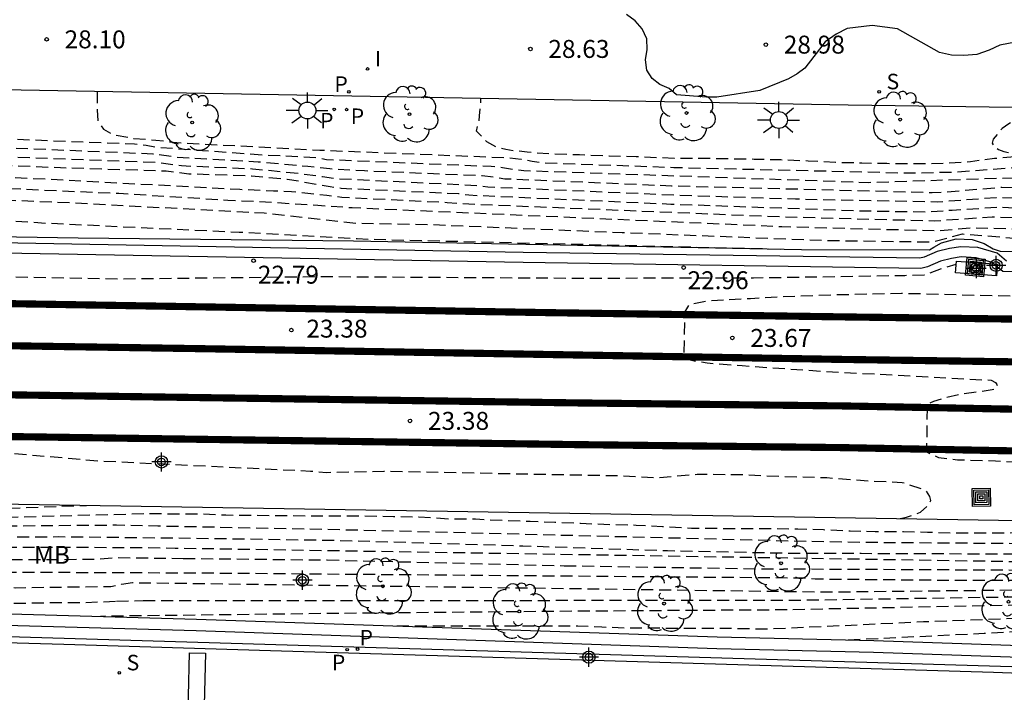
# Model space of a CAD drawing. Units: metres. Extents: x 584494 to 584851, y 4796789 to 4797041.
# Drawn here: x 584677 to 584719, y 4796897 to 4796925 of the extents above; entities that cross this region are included whole.
import ezdxf

# ---------------------------------------------------------------- set-up
doc = ezdxf.new("R2010")
doc.units = ezdxf.units.M
doc.linetypes.add('TRAZOS_NORMALES', pattern=[0.75, 0.5, -0.25])
for name, color, linetype in [('020194', 31, 'TRAZOS_NORMALES'), ('020195', 30, 'TRAZOS_NORMALES'), ('020204', 9, 'Continuous'), ('020308', 9, 'Continuous'), ('050104', 4, 'Continuous'), ('060108', 9, 'Continuous'), ('060113', 4, 'Continuous'), ('060124', 9, 'Continuous'), ('060133', 9, 'Continuous'), ('060145', 9, 'Continuous'), ('070105', 6, 'Continuous'), ('090218', 9, 'Continuous'), ('100106', 63, 'Continuous'), ('100202', 3, 'Continuous'), ('100301', 7, 'Continuous'), ('210201', 9, 'Continuous'), ('210203', 4, 'Continuous'), ('210204', 9, 'Continuous'), ('210205', 4, 'Continuous'), ('210301', 9, 'Continuous'), ('210303', 4, 'Continuous'), ('210304', 9, 'Continuous'), ('210305', 4, 'Continuous'), ('250206', 9, 'Continuous'), ('270204', 9, 'Continuous'), ('270304', 9, 'Continuous'), ('Centroides', 1, 'Continuous')]:
    doc.layers.add(name, color=color, linetype=linetype)
doc.layers.add('060118', color=9, linetype='Continuous', lineweight=30)
doc.styles.add('ARIAL', font='arial.ttf', dxfattribs={"height": 1})
doc.styles.add('ROMANS', font='romans__.ttf', dxfattribs={"height": 1})

# ---------------------------------------------------------------- blocks, each defined once
blk = doc.blocks.new('Centroide')
for points in [[(0.402, 0), (-0.402, 0)], [(0, -0.402), (0, 0.402)]]:
    blk.add_lwpolyline(points)
for radius in [0.256, 0.159]:
    blk.add_circle((0, 0), radius)
blk = doc.blocks.new('COTAPU')
blk.add_circle((0, 0), 0.075)
blk = doc.blocks.new('ARBOL')
blk.add_circle((0, 0), 0.0587)
for centre, radius, start, end in [((-0.564, 0.381), 0.532, 92.28, 254.58), ((-0.28, 0.855), 0.3, 359.2878, 173.6078), ((0.097, 0.97), 0.21, 23.1565, 160.4665), ((0.438, 0.881), 0.24, 301.578, 139.328), ((-0.091, 0.321), 0.12, 119.14, 310.56), ((0.656, 0.288), 0.443, 319.8556, 114.7656), ((0.819, -0.249), 0.383, 235.5275, 62.0275), ((-0.556, -0.339), 0.555, 142.64, 266.54), ((-0.039, -0.384), 0.21, 189.64, 323.88), ((0.299, -0.624), 0.532, 224.67, 0.24), ((-0.301, -0.676), 0.45, 213.78, 295.32)]:
    blk.add_arc(centre, radius, start, end)
blk = doc.blocks.new('SANEA')
blk.add_circle((0, 0), 0.055)
blk = doc.blocks.new('COLTEN')
for p, q in [((-0.375, -0.375), (-0.375, 0.375)), ((-0.375, 0.375), (0.375, 0.375)), ((-0.305, -0.305), (-0.305, 0.305)), ((-0.305, 0.305), (0.305, 0.305)), ((-0.23, -0.23), (-0.23, 0.23)), ((-0.23, 0.23), (0.23, 0.23)), ((-0.145, -0.145), (-0.145, 0.145)), ((-0.145, 0.145), (0.145, 0.145)), ((-0.065, 0.065), (0.065, 0.065)), ((-0.065, -0.065), (-0.065, 0.065)), ((0.065, 0.065), (0.065, -0.065)), ((0.145, 0.145), (0.145, -0.145)), ((0.23, 0.23), (0.23, -0.23)), ((0.305, 0.305), (0.305, -0.305)), ((0.375, 0.375), (0.375, -0.375)), ((0.375, -0.375), (-0.375, -0.375)), ((0.305, -0.305), (-0.305, -0.305)), ((0.23, -0.23), (-0.23, -0.23)), ((0.145, -0.145), (-0.145, -0.145)), ((0.065, -0.065), (-0.065, -0.065))]:
    blk.add_line(p, q)
blk = doc.blocks.new('PLUVI1')
blk.add_circle((0, 0), 0.055)
blk = doc.blocks.new('REIND')
blk.add_circle((0, 0), 0.055)
blk = doc.blocks.new('PLUVI3')
blk.add_circle((0, 0), 0.055)
blk = doc.blocks.new('PLUVI2')
blk.add_circle((0, 0), 0.055)
blk = doc.blocks.new('FAROLA')
for p, q in [((-0.63, 0.51), (-0.255, 0.245)), ((0, 0.355), (0, 0.755)), ((0.605, 0.49), (0.276, 0.223)), ((-0.355, 0), (-0.895, 0)), ((0.355, 0), (0.855, 0)), ((-0.65, -0.52), (-0.255, -0.24)), ((0, -0.355), (0, -0.755)), ((0.585, -0.52), (0.256, -0.246))]:
    blk.add_line(p, q)
blk.add_circle((0, 0), 0.355)

msp = doc.modelspace()

# ---------------------------------------------------------------- linework, layer by layer
at = {"layer": '020194', "flags": 128}
for points, elevation in [([(584572.494, 4796923.652), (584572.722, 4796923.127), (584573.15, 4796922.947), (584573.614, 4796922.821), (584574.103, 4796922.731), (584577.017, 4796922.458), (584577.497, 4796922.418), (584587.418, 4796922.155), (584589.876, 4796922.046), (584597.284, 4796921.498), (584598.216, 4796921.308), (584598.678, 4796921.206), (584609.596, 4796920.701), (584610.809, 4796920.646), (584612.743, 4796920.7), (584616.605, 4796920.402), (584622.035, 4796920.253), (584627.781, 4796919.863), (584632.711, 4796919.781), (584639.237, 4796919.613), (584639.716, 4796919.602), (584670.96, 4796918.047), (584681.532, 4796917.578), (584686.099, 4796917.296), (584688.006, 4796917.202), (584689.851, 4796917.077), (584691.286, 4796916.98), (584709.26, 4796916.19), (584715.713, 4796916.014), (584717.184, 4796916.135), (584720.662, 4796916.058), (584721.083, 4796916.071), (584724.06, 4796915.943), (584724.227, 4796915.95), (584739.123, 4796915.549)], 25.14), ([(584739.138, 4796916.094), (584724.565, 4796916.456), (584724.072, 4796916.444), (584723.877, 4796916.436), (584721.448, 4796916.553), (584720.518, 4796916.494), (584718.061, 4796916.581), (584715.649, 4796916.415), (584709.183, 4796916.586), (584695.725, 4796917.14), (584695.264, 4796917.185), (584690.861, 4796917.405), (584690.226, 4796917.484), (584688.756, 4796917.64), (584688.006, 4796917.672), (584686.599, 4796917.734), (584663.881, 4796918.933), (584663.434, 4796919.013), (584662.421, 4796918.955), (584660.67, 4796919.08), (584656.979, 4796919.268), (584639.15, 4796920.385), (584633.192, 4796920.634), (584630.48, 4796920.705), (584625.536, 4796920.832), (584623.066, 4796920.862), (584622.591, 4796920.946), (584622.107, 4796921.004), (584617.194, 4796921.052), (584614.805, 4796921.245), (584612.866, 4796921.427), (584612.407, 4796921.436), (584610.931, 4796921.366), (584607.483, 4796921.526), (584597.09, 4796922.048), (584593.147, 4796922.358), (584592.688, 4796922.435), (584592.297, 4796922.599), (584591.98, 4796922.915), (584591.724, 4796923.451)], 25.64), ([(584609.491, 4796923.178), (584609.567, 4796923.044), (584610.057, 4796922.63), (584610.699, 4796922.398), (584611.563, 4796922.328), (584612.711, 4796922.184), (584613.797, 4796922.072), (584614.985, 4796921.942), (584616.105, 4796921.82), (584617.111, 4796921.752), (584618.163, 4796921.75), (584619.34, 4796921.75), (584620.386, 4796921.75), (584621.554, 4796921.75), (584622.678, 4796921.75), (584623.716, 4796921.75), (584624.848, 4796921.75), (584626.07, 4796921.75), (584627.216, 4796921.686), (584628.25, 4796921.63), (584632.765, 4796921.087), (584637.943, 4796920.862), (584642.243, 4796920.794), (584649.524, 4796920.395), (584657.601, 4796919.861), (584661.358, 4796919.455), (584662.484, 4796919.33), (584670.27, 4796919.001), (584674.687, 4796918.84), (584679.091, 4796918.656), (584683.511, 4796918.518), (584684.455, 4796918.4), (584686.893, 4796918.316), (584687.078, 4796918.313), (584688.58, 4796918.174), (584690.367, 4796917.868), (584690.827, 4796917.793), (584695.738, 4796917.568), (584696.17, 4796917.508), (584704.625, 4796917.13), (584712.509, 4796916.847), (584715.398, 4796916.802), (584716.377, 4796916.879), (584718.314, 4796916.999), (584720.274, 4796916.931), (584721.732, 4796917.031), (584723.693, 4796916.928), (584724.08, 4796916.943), (584725.033, 4796916.969), (584739.152, 4796916.637)], 26.14), ([(584625.144, 4796922.871), (584625.17, 4796922.818), (584625.306, 4796922.662), (584625.922, 4796922.396), (584626.912, 4796922.232), (584627.946, 4796922.138), (584629.064, 4796922.056), (584629.284, 4796922.054), (584629.946, 4796921.862), (584630.156, 4796921.776), (584630.354, 4796921.716), (584631.362, 4796921.602), (584632.472, 4796921.468), (584633.588, 4796921.386), (584634.842, 4796921.342), (584636.018, 4796921.332), (584637.108, 4796921.276), (584638.164, 4796921.272), (584639.232, 4796921.218), (584640.232, 4796921.186), (584641.46, 4796921.176), (584642.566, 4796921.174), (584643.694, 4796921.158), (584644.7, 4796921.152), (584645.854, 4796921.092), (584646.922, 4796921.028), (584648.036, 4796920.958), (584649.088, 4796920.897), (584650.142, 4796920.831), (584656.799, 4796920.395), (584661.74, 4796920.032), (584663.047, 4796919.894), (584663.956, 4796919.689), (584664.431, 4796919.626), (584664.915, 4796919.599), (584669.337, 4796919.393), (584674.285, 4796919.226), (584678.771, 4796919.035), (584683.223, 4796918.872), (584684.158, 4796918.736), (584687.128, 4796918.607), (584689.148, 4796918.403), (584690.055, 4796918.283), (584690.582, 4796918.2), (584696.509, 4796917.908), (584696.962, 4796917.852), (584704.86, 4796917.507), (584709.828, 4796917.344), (584715.765, 4796917.224), (584718.219, 4796917.407), (584720.122, 4796917.373), (584722.039, 4796917.498), (584723.51, 4796917.421), (584723.9, 4796917.437), (584725.382, 4796917.474), (584739.166, 4796917.185)], 26.64), ([(584536.453, 4796921.964), (584536.817, 4796921.89), (584537.129, 4796921.841), (584537.485, 4796921.783), (584538.856, 4796921.542), (584542.264, 4796921.255), (584547.203, 4796920.918), (584549.746, 4796920.637), (584553.659, 4796920.521), (584557.63, 4796920.49), (584565.608, 4796920.901), (584569.982, 4796920.777), (584575.89, 4796920.473), (584577.852, 4796920.412), (584578.833, 4796920.247), (584579.324, 4796920.157), (584585.721, 4796920.129), (584591.049, 4796920.067), (584594.443, 4796920.007), (584597.852, 4796919.85), (584598.743, 4796919.703), (584599.737, 4796919.655), (584609.647, 4796919.268), (584615.128, 4796919.089), (584622.02, 4796918.729), (584628.247, 4796918.047), (584631.719, 4796917.962), (584637.173, 4796917.932), (584638.268, 4796917.894), (584651.225, 4796917.573), (584651.718, 4796917.562), (584661.798, 4796917.113), (584676.151, 4796916.474), (584678.597, 4796916.328), (584686.565, 4796915.956), (584691.505, 4796915.686), (584691.999, 4796915.659), (584709.435, 4796915.239)], 24.14), ([(584661.93, 4796922.189), (584661.917, 4796922.033), (584661.917, 4796921.831), (584661.955, 4796921.619), (584662.039, 4796921.431), (584662.253, 4796920.991), (584662.923, 4796920.501), (584663.345, 4796920.402), (584670.305, 4796920.074), (584674.258, 4796919.96), (584682.194, 4796919.645), (584682.671, 4796919.591), (584683.131, 4796919.508), (584687.596, 4796919.189), (584689.777, 4796919.08), (584690.218, 4796918.995), (584697.105, 4796918.709), (584697.578, 4796918.665), (584698.029, 4796918.583), (584698.476, 4796918.531), (584712.878, 4796918.037), (584719.734, 4796918.255), (584722.179, 4796918.433), (584723.143, 4796918.406), (584723.703, 4796918.435), (584725.148, 4796918.483), (584730.602, 4796918.439), (584739.194, 4796918.267)], 27.64), ([(584680.627, 4796921.851), (584680.626, 4796921.06), (584680.65, 4796920.623), (584680.89, 4796920.262), (584681.272, 4796920.041), (584682.166, 4796919.874), (584683.077, 4796919.807), (584683.956, 4796919.702), (584689.944, 4796919.385), (584697.891, 4796919.066), (584698.358, 4796919.012), (584698.825, 4796918.918), (584699.293, 4796918.862), (584704.742, 4796918.662), (584714.618, 4796918.43), (584716.559, 4796918.474), (584722.473, 4796918.912), (584722.959, 4796918.898), (584723.546, 4796918.926), (584725.502, 4796918.989), (584730.463, 4796918.978), (584739.208, 4796918.811)], 28.14), ([(584739.214, 4796919.058), (584735.059, 4796919.187), (584733.994, 4796919.187), (584733.095, 4796919.26), (584731.975, 4796919.279), (584730.396, 4796919.352), (584729.38, 4796919.527), (584728.338, 4796919.527), (584727.136, 4796919.527), (584726.124, 4796919.517), (584725.116, 4796919.487), (584723.906, 4796919.463), (584722.777, 4796919.391), (584721.577, 4796919.301), (584720.399, 4796919.203), (584719.149, 4796919.115), (584718.149, 4796919.029), (584717.149, 4796918.897), (584716.075, 4796918.825), (584714.865, 4796918.811), (584713.649, 4796918.819), (584712.609, 4796918.841), (584711.501, 4796918.863), (584710.357, 4796918.929), (584709.219, 4796918.973), (584708.099, 4796918.999), (584706.991, 4796919.019), (584705.951, 4796919.035), (584704.753, 4796919.037), (584703.174, 4796919.106), (584702.034, 4796919.132), (584700.8, 4796919.182), (584699.726, 4796919.216), (584698.604, 4796919.294), (584698.386, 4796919.332), (584698.146, 4796919.346), (584697.714, 4796919.406), (584697.304, 4796919.528), (584696.93, 4796919.726), (584696.488, 4796920.184), (584696.53, 4796920.38), (584696.598, 4796920.6), (584696.616, 4796920.816), (584696.674, 4796921.45), (584696.674, 4796921.561)], 28.64), ([(584719.145, 4796921.179), (584718.952, 4796920.631), (584718.864, 4796920.562), (584718.747, 4796920.484), (584718.469, 4796920.293), (584718.102, 4796919.849), (584718.053, 4796919.683), (584718.137, 4796919.537), (584718.321, 4796919.413), (584718.541, 4796919.329), (584718.781, 4796919.273), (584719.851, 4796919.321), (584720.329, 4796919.399), (584720.964, 4796919.438), (584721.726, 4796919.487), (584722.493, 4796919.521), (584723.68, 4796919.645), (584724.752, 4796919.761), (584726.024, 4796919.837), (584727.312, 4796919.853), (584728.504, 4796919.845), (584729.688, 4796919.817), (584730.94, 4796919.789), (584731.964, 4796919.785), (584733.172, 4796919.729), (584734.375, 4796919.6), (584734.889, 4796919.508), (584735.568, 4796919.379), (584736.137, 4796919.324), (584739.219, 4796919.242)], 29.14), ([(584714.207, 4796903.964), (584714.478, 4796904.023), (584715.066, 4796904.231), (584715.444, 4796904.591), (584715.486, 4796904.724), (584715.452, 4796904.894), (584715.297, 4796905.139), (584714.293, 4796905.468), (584712.959, 4796905.531), (584711.14, 4796905.666), (584709.308, 4796905.714), (584707.628, 4796905.793), (584705.719, 4796905.81), (584704.014, 4796905.661), (584702.616, 4796905.747), (584692.619, 4796905.936), (584690.213, 4796905.885), (584689.552, 4796905.94), (584680.658, 4796906.373), (584676.982, 4796906.692), (584672.264, 4796907.045), (584667.861, 4796907.299), (584663.212, 4796907.426), (584662.897, 4796907.438), (584662.665, 4796907.495), (584662.683, 4796909.502), (584663.049, 4796909.645), (584663.34, 4796909.715), (584664.07, 4796909.861), (584664.957, 4796910), (584667.278, 4796910.196), (584674.329, 4796910.318), (584674.511, 4796910.331), (584674.568, 4796910.401), (584674.581, 4796910.489), (584674.568, 4796910.556), (584674.499, 4796910.623), (584674.372, 4796910.68), (584673.678, 4796910.677), (584669.698, 4796910.768), (584666.986, 4796910.728), (584661.758, 4796910.853), (584655.782, 4796911.217), (584654.994, 4796911.35), (584654.983, 4796911.738), (584654.948, 4796912.651), (584655.005, 4796913.747), (584655.471, 4796913.925), (584656.631, 4796914.081), (584660.362, 4796914.022), (584661.946, 4796914.009), (584663.638, 4796913.964), (584674.875, 4796914.125), (584681.492, 4796913.998), (584689.995, 4796914.097), (584700.777, 4796914.03), (584708.077, 4796914.043), (584714.411, 4796914.144), (584715.214, 4796914.165), (584716.137, 4796914.5), (584716.549, 4796914.608)], 23.14), ([(584739.054, 4796913.454), (584735.398, 4796913.361), (584727.599, 4796913.316), (584720.538, 4796913.226), (584714.259, 4796913.385), (584711.449, 4796913.323), (584709.252, 4796913.24), (584707.944, 4796913.169), (584706.153, 4796913.064), (584705.372, 4796912.915), (584705.19, 4796912.604), (584705.162, 4796910.675), (584705.538, 4796910.578), (584706.133, 4796910.481), (584707.595, 4796910.367), (584710.925, 4796910.135), (584715.524, 4796909.891), (584717.128, 4796909.802), (584718.017, 4796909.76), (584718.191, 4796909.66), (584718.256, 4796909.583), (584718.278, 4796909.465), (584718.229, 4796909.405), (584718.058, 4796909.354), (584717.572, 4796909.281), (584716.81, 4796909.177), (584716.072, 4796909.011), (584715.604, 4796908.865), (584715.334, 4796908.74), (584715.313, 4796906.774), (584715.552, 4796906.639), (584715.812, 4796906.525), (584716.602, 4796906.431), (584718.198, 4796906.384), (584720.758, 4796906.24), (584723.556, 4796906.215), (584725.031, 4796906.105), (584730.178, 4796905.94), (584735.326, 4796905.67), (584738.86, 4796905.509)], 23.64), ([(584738.8, 4796903.034), (584738.776, 4796903.034), (584737.829, 4796903.036), (584736.677, 4796903.036), (584735.527, 4796903.07), (584734.489, 4796903.112), (584733.479, 4796903.134), (584732.459, 4796903.136), (584731.357, 4796903.148), (584730.345, 4796903.196), (584729.103, 4796903.26), (584727.843, 4796903.266), (584726.723, 4796903.306), (584725.495, 4796903.314), (584724.295, 4796903.314), (584723.231, 4796903.37), (584722.045, 4796903.378), (584720.993, 4796903.38), (584719.843, 4796903.376), (584718.691, 4796903.354), (584717.587, 4796903.353), (584716.429, 4796903.359), (584715.359, 4796903.385), (584714.349, 4796903.407), (584713.167, 4796903.413), (584712.113, 4796903.435), (584711, 4796903.491), (584709.932, 4796903.523), (584709.786, 4796903.525), (584708.75, 4796903.539), (584707.582, 4796903.539), (584706.536, 4796903.545), (584705.488, 4796903.557), (584704.272, 4796903.627), (584703.164, 4796903.681), (584702.062, 4796903.711), (584700.846, 4796903.757), (584699.768, 4796903.797), (584698.736, 4796903.839), (584697.574, 4796903.879), (584696.454, 4796903.935), (584695.344, 4796903.947), (584694.08, 4796904.027), (584693.018, 4796904.041), (584691.784, 4796904.065), (584690.612, 4796904.065), (584689.446, 4796904.065), (584688.316, 4796904.083), (584687.204, 4796904.091), (584686.008, 4796904.103), (584684.952, 4796904.153), (584683.8, 4796904.153), (584682.758, 4796904.167), (584673.715, 4796903.931), (584670.283, 4796903.88), (584664.875, 4796903.972), (584664.403, 4796904.009), (584649.451, 4796904.174), (584640.228, 4796904.441), (584621.869, 4796904.104), (584618.921, 4796904.085), (584607.524, 4796904.255), (584596.606, 4796904.35), (584587.639, 4796904.317), (584584.765, 4796904.32), (584579.324, 4796904.422), (584578.968, 4796904.43), (584575.725, 4796904.465), (584570.039, 4796904.553), (584564.946, 4796904.524), (584559.351, 4796904.612), (584553.459, 4796904.7), (584547.955, 4796904.719), (584541.195, 4796904.764), (584532.906, 4796904.884), (584528.452, 4796904.9), (584522.743, 4796905.033), (584520.631, 4796904.958)], 24.14), ([(584667.162, 4796904.214), (584671.736, 4796904.209), (584680.184, 4796904.52)], 23.64), ([(584569.307, 4796904.09), (584573.188, 4796904.145), (584577.482, 4796904.061), (584579.306, 4796904.033), (584584.848, 4796903.95), (584591.807, 4796903.904), (584599.289, 4796903.933), (584619.197, 4796903.626), (584619.694, 4796903.632), (584628.636, 4796903.746), (584638.547, 4796903.959), (584640.234, 4796903.973), (584641.714, 4796903.877), (584646.637, 4796903.672), (584656.631, 4796903.444), (584672.6, 4796903.192), (584679.015, 4796903.21), (584683.547, 4796903.162), (584686.759, 4796903.118), (584690.619, 4796903.059), (584698.429, 4796902.827), (584704.48, 4796902.624), (584709.51, 4796902.523), (584712.579, 4796902.513), (584719.985, 4796902.485), (584737.415, 4796902.17), (584737.895, 4796902.144), (584738.758, 4796902.096)], 25.14), ([(584738.754, 4796901.751), (584730.041, 4796901.96), (584723.621, 4796902.073), (584719.864, 4796902.144), (584683.894, 4796902.721), (584682.402, 4796902.744), (584673.943, 4796902.772), (584668.988, 4796902.838), (584649.089, 4796903.311), (584641.154, 4796903.629), (584640.237, 4796903.661), (584639.342, 4796903.692), (584629.355, 4796903.538), (584618.927, 4796903.426), (584611.743, 4796903.496), (584607.043, 4796903.589), (584599.466, 4796903.769), (584590.786, 4796903.664)], 25.64), ([(584610.284, 4796903.299), (584623.491, 4796903.173), (584629.421, 4796903.268), (584637.91, 4796903.421), (584639.331, 4796903.39), (584639.793, 4796903.395), (584640.24, 4796903.375), (584644.85, 4796903.171), (584652.362, 4796902.906), (584664.271, 4796902.543), (584668.239, 4796902.452), (584674.646, 4796902.365), (584675.098, 4796902.308), (584676.02, 4796902.249), (584680.435, 4796902.263), (584681.377, 4796902.332), (584684.224, 4796902.302)], 26.14), ([(584628.056, 4796902.92), (584630.979, 4796903.025), (584636.38, 4796903.152), (584639.61, 4796903.039), (584640.244, 4796903.017), (584646.938, 4796902.786), (584652.104, 4796902.589), (584667.039, 4796902.055), (584674.473, 4796901.989), (584674.894, 4796901.889), (584675.309, 4796901.779), (584675.764, 4796901.733), (584684.7, 4796901.696), (584710.189, 4796901.487), (584710.656, 4796901.441), (584715.859, 4796901.393), (584724.937, 4796901.393), (584732.825, 4796901.231), (584737.279, 4796901.16), (584738.743, 4796901.146)], 26.64), ([(584684.224, 4796902.302), (584690.246, 4796902.234)], 26.14), ([(584690.246, 4796902.234), (584700.157, 4796901.995)], 26.14), ([(584700.157, 4796901.995), (584709.325, 4796901.85)], 26.14), ([(584738.751, 4796901.406), (584734.363, 4796901.476), (584729.903, 4796901.598), (584723.438, 4796901.736), (584720.287, 4796901.795), (584709.325, 4796901.85)], 26.14), ([(584639.687, 4796901.656), (584640.645, 4796901.656), (584641.653, 4796901.656), (584642.911, 4796901.616), (584644.011, 4796901.59), (584645.247, 4796901.582), (584646.349, 4796901.548), (584647.521, 4796901.504), (584648.763, 4796901.456), (584649.765, 4796901.356), (584650.999, 4796901.27), (584652.027, 4796901.228), (584653.111, 4796901.158), (584654.119, 4796901.14), (584655.291, 4796901.084), (584656.489, 4796901.048), (584657.771, 4796901.026), (584658.973, 4796900.914), (584660.297, 4796900.818), (584661.383, 4796900.694), (584662.655, 4796900.618), (584663.665, 4796900.588), (584664.805, 4796900.516), (584665.833, 4796900.514), (584667.035, 4796900.508), (584668.351, 4796900.492), (584669.429, 4796900.492), (584670.527, 4796900.454), (584671.855, 4796900.452), (584673.089, 4796900.44), (584674.344, 4796900.428), (584675.426, 4796900.427), (584676.518, 4796900.427), (584677.768, 4796900.431), (584679.01, 4796900.455), (584680.154, 4796900.461), (584681.438, 4796900.507)], 27.64), ([(584682.556, 4796900.537), (584685.609, 4796900.538), (584709.603, 4796900.55), (584721.929, 4796900.74), (584725.39, 4796900.771), (584727.386, 4796900.818), (584730.824, 4796900.671), (584738.727, 4796900.627)], 27.64), ([(584738.719, 4796900.368), (584730.276, 4796900.394), (584726.857, 4796900.535), (584725.376, 4796900.465), (584709.273, 4796900.144), (584699.797, 4796900.082), (584690.136, 4796899.989), (584680.767, 4796899.875)], 28.14), ([(584681.438, 4796900.507), (584682.556, 4796900.537)], 27.64), ([(584693.164, 4796899.477), (584700.726, 4796899.477), (584701.738, 4796899.433), (584702.93, 4796899.389), (584704.086, 4796899.389), (584705.354, 4796899.379), (584706.426, 4796899.379), (584707.66, 4796899.371), (584708.636, 4796899.347), (584712.408, 4796899.522), (584715.182, 4796899.658), (584722.702, 4796899.931), (584724.147, 4796899.992), (584726.095, 4796900.187), (584738.711, 4796900.109)], 28.64), ([(584712.034, 4796898.892), (584717.719, 4796899.167), (584719.288, 4796899.259), (584720.754, 4796899.33), (584722.157, 4796899.553), (584726.615, 4796899.843), (584729.096, 4796899.776), (584733.523, 4796899.714), (584738.725, 4796899.625)], 29.14)]:
    msp.add_lwpolyline(points, dxfattribs=dict(at, elevation=elevation))
at = {"layer": '020195', "flags": 128}
for points, elevation in [([(584555.247, 4796923.742), (584555.387, 4796923.231), (584555.693, 4796922.872), (584556.104, 4796922.71), (584556.544, 4796922.605), (584559.965, 4796922.412), (584560.445, 4796922.417), (584563.371, 4796922.387), (584569.8, 4796922.188), (584577.695, 4796921.616), (584579.085, 4796921.304), (584581.076, 4796921.222), (584585.984, 4796921.157), (584590.418, 4796921.049), (584594.825, 4796920.833), (584597.759, 4796920.641), (584598.709, 4796920.461), (584600.168, 4796920.377), (584609.622, 4796919.985), (584612.651, 4796919.957), (584614.078, 4796919.87), (584621.959, 4796919.505), (584630.05, 4796918.895), (584634.942, 4796918.856), (584639.261, 4796918.761), (584644.215, 4796918.617), (584645.694, 4796918.583), (584658.643, 4796918.059), (584661.783, 4796917.891), (584669.105, 4796917.616), (584679.48, 4796917.188), (584687.609, 4796916.76), (584691.459, 4796916.332), (584694.454, 4796916.278), (584702.579, 4796915.938), (584711.068, 4796915.609), (584715.575, 4796915.543), (584716.821, 4796915.879), (584719.467, 4796915.661), (584725.93, 4796915.388), (584736.311, 4796915.086), (584739.11, 4796915.022)], 24.64), ([(584648.708, 4796922.428), (584648.76, 4796922.183), (584648.834, 4796921.985), (584649.072, 4796921.655), (584649.224, 4796921.497), (584649.394, 4796921.363), (584650.04, 4796921.151), (584650.458, 4796921.093), (584651.586, 4796920.981), (584652.728, 4796920.905), (584653.754, 4796920.853), (584654.831, 4796920.817), (584656.093, 4796920.723), (584657.233, 4796920.637), (584658.367, 4796920.563), (584659.387, 4796920.459), (584660.445, 4796920.393), (584661.475, 4796920.339), (584661.734, 4796920.317), (584663.282, 4796920.212), (584663.75, 4796920.146), (584664.195, 4796920.032), (584664.661, 4796919.954), (584670.081, 4796919.724), (584673.543, 4796919.626), (584682.956, 4796919.234), (584683.929, 4796919.097), (584687.362, 4796918.898), (584689.432, 4796918.709), (584690.358, 4796918.614), (584691.802, 4796918.527), (584696.73, 4796918.32), (584697.202, 4796918.262), (584697.681, 4796918.191), (584704.65, 4796917.895), (584715.544, 4796917.614), (584716.018, 4796917.632), (584718.462, 4796917.836), (584719.886, 4796917.811), (584722.345, 4796917.965), (584723.326, 4796917.913), (584724.285, 4796917.95), (584726.215, 4796917.989), (584739.18, 4796917.728)], 27.14), ([(584738.767, 4796902.565), (584735.817, 4796902.656), (584724.322, 4796902.875), (584712.873, 4796902.963), (584709.648, 4796903.024), (584691.669, 4796903.474), (584683.165, 4796903.649), (584681.432, 4796903.685), (584671.961, 4796903.61), (584650.545, 4796903.87), (584644.616, 4796903.986), (584640.231, 4796904.248), (584627.344, 4796903.937), (584620.863, 4796903.846), (584620.365, 4796903.839), (584597.433, 4796904.124), (584590.479, 4796904.103), (584585.724, 4796904.126), (584579.317, 4796904.266), (584577.718, 4796904.306), (584570.37, 4796904.397), (584563.779, 4796904.369), (584557.409, 4796904.456), (584554.733, 4796904.507), (584549.036, 4796904.596), (584544.06, 4796904.645), (584539.838, 4796904.696), (584534.994, 4796904.785), (584531.844, 4796904.756)], 24.64), ([(584632.212, 4796902.792), (584634.062, 4796902.923), (584638.249, 4796902.843), (584639.39, 4796902.769), (584639.573, 4796902.715), (584639.756, 4796902.654), (584640.304, 4796902.566), (584649.6, 4796902.036), (584650.172, 4796902.001), (584659.649, 4796901.572), (584662.127, 4796901.431), (584666.623, 4796901.282), (584674.077, 4796901.217), (584674.543, 4796901.172), (584677.226, 4796901.073), (584681.199, 4796901.13), (584681.645, 4796901.215), (584682.112, 4796901.287), (584685.052, 4796901.248), (584711.107, 4796900.896), (584727.973, 4796901.077), (584728.451, 4796901.052), (584734.394, 4796900.923), (584738.735, 4796900.887)], 27.14)]:
    msp.add_lwpolyline(points, dxfattribs=dict(at, elevation=elevation))
at = {"layer": '050104', "flags": 128}
for points in [[(584718.662, 4796914.734), (584718.272, 4796915.075), (584717.456, 4796915.305), (584716.74, 4796915.345), (584716.276, 4796915.274), (584715.758, 4796915.148), (584715.213, 4796914.909), (584715.034, 4796914.861), (584698.449, 4796915.101), (584668.231, 4796915.655), (584667.935, 4796915.798), (584667.125, 4796916.029), (584666.45, 4796916.083), (584665.591, 4796915.961), (584665.079, 4796915.877), (584642.976, 4796916.278), (584608.968, 4796917.066)], [(584718.128, 4796914.624), (584718.058, 4796914.683), (584717.382, 4796914.883), (584716.762, 4796914.919), (584716.362, 4796914.855), (584715.898, 4796914.739), (584715.35, 4796914.499), (584715.078, 4796914.435), (584698.438, 4796914.676), (584668.131, 4796915.232), (584668.057, 4796915.266)], [(584718.266, 4796914.507), (584718.128, 4796914.624)], [(584739.085, 4796914.066), (584718.498, 4796914.311), (584718.266, 4796914.507)]]:
    msp.add_lwpolyline(points, dxfattribs=at)
at = {"layer": '060108', "flags": 128}
msp.add_lwpolyline([(584740.32, 4796897.115), (584639.597, 4796900.132), (584639.207, 4796900.173), (584636.158, 4796900.457), (584632.876, 4796901.098), (584630.811, 4796901.663), (584629.518, 4796901.937), (584628.214, 4796902.153), (584627.074, 4796902.292)], dxfattribs=at)
at = {"layer": '060113', "flags": 128}
msp.add_lwpolyline([(584627.043, 4796901.994), (584628.171, 4796901.856), (584629.462, 4796901.643), (584630.74, 4796901.371), (584632.81, 4796900.805), (584636.084, 4796900.096), (584638.662, 4796899.914), (584639.596, 4796899.818), (584640.122, 4796899.78), (584651.498, 4796899.5), (584661.285, 4796899.2), (584669.49, 4796898.984), (584679.24, 4796898.707), (584687.88, 4796898.443), (584718.119, 4796897.543), (584726.452, 4796897.238)], dxfattribs=at)
at = {"layer": '060118', "const_width": 0.3, "flags": 128}
for points in [[(584495.242, 4796915.662), (584505.585, 4796915.502), (584521.416, 4796915.229), (584539.436, 4796915.001), (584563.583, 4796914.732), (584580.846, 4796914.444), (584612.234, 4796913.987), (584639.997, 4796913.527), (584662.532, 4796913.202), (584699.659, 4796912.582), (584712.491, 4796912.397), (584739.033, 4796912.061)], [(584738.987, 4796910.285), (584738.974, 4796910.285), (584735.494, 4796910.293), (584711.635, 4796910.629), (584684.875, 4796911.078), (584660.196, 4796911.455), (584629.165, 4796911.935), (584605.654, 4796912.292), (584581.234, 4796912.612), (584561.663, 4796912.925), (584539.336, 4796913.213), (584523.944, 4796913.469), (584509.192, 4796913.71), (584495.247, 4796913.823)], [(584495.253, 4796911.864), (584506.992, 4796911.694), (584527.736, 4796911.321), (584545.351, 4796911.061), (584563.955, 4796910.837), (584581.802, 4796910.588), (584605.998, 4796910.216), (584621.369, 4796909.983), (584636.281, 4796909.715), (584651.52, 4796909.519), (584668.592, 4796909.266), (584685.451, 4796909.022), (584700.771, 4796908.806), (584711.779, 4796908.681), (584725.034, 4796908.429), (584738.934, 4796908.217)], [(584495.258, 4796910.118), (584506.947, 4796909.949), (584527.691, 4796909.576), (584545.306, 4796909.316), (584563.91, 4796909.092), (584581.757, 4796908.843), (584605.952, 4796908.471), (584621.324, 4796908.238), (584636.236, 4796907.97), (584651.475, 4796907.774), (584668.547, 4796907.521), (584685.406, 4796907.277), (584700.726, 4796907.061), (584711.733, 4796906.937), (584724.989, 4796906.684), (584738.888, 4796906.472)]]:
    msp.add_lwpolyline(points, dxfattribs=at)
at = {"layer": '060124', "flags": 128}
for points in [[(584718.266, 4796914.507), (584718.238, 4796914.127), (584716.526, 4796914.253), (584716.562, 4796914.739), (584718.128, 4796914.624)], [(584718.128, 4796914.624), (584718.274, 4796914.613), (584718.266, 4796914.507)]]:
    msp.add_lwpolyline(points, dxfattribs=at)
at = {"layer": '060133', "flags": 128}
msp.add_lwpolyline([(584685.154, 4796898.33), (584685.025, 4796892.891), (584684.362, 4796892.907), (584684.491, 4796898.346), (584685.154, 4796898.33)], dxfattribs=at)
at = {"layer": '060145', "flags": 128}
msp.add_lwpolyline([(584537.285, 4796923.859), (584572.495, 4796923.666), (584591.161, 4796923.458), (584601.863, 4796923.328), (584635.159, 4796922.674), (584712.035, 4796921.283), (584724.821, 4796921.095), (584735.054, 4796920.945), (584735.382, 4796920.71), (584735.606, 4796920.331), (584735.835, 4796919.485), (584737.594, 4796919.438)], dxfattribs=at)
at = {"layer": '070105', "flags": 128}
for points in [[(584593.825, 4796917.79), (584649.32, 4796916.453), (584664.975, 4796916.1), (584665.439, 4796916.156), (584665.847, 4796916.288), (584666.583, 4796916.348), (584667.323, 4796916.244), (584667.787, 4796915.912), (584679.839, 4796915.716), (584691.35, 4796915.592), (584710.084, 4796915.226), (584715.434, 4796915.206), (584715.612, 4796915.32), (584715.936, 4796915.504), (584716.552, 4796915.678), (584717.214, 4796915.64), (584717.722, 4796915.476), (584718.098, 4796915.256), (584718.39, 4796915.158), (584721.835, 4796915.124)], [(584639.632, 4796902.625), (584639.636, 4796903.695), (584639.64, 4796904.764), (584664.251, 4796904.759), (584664.643, 4796904.723), (584665.075, 4796904.547), (584665.423, 4796904.319), (584665.991, 4796904.123), (584666.803, 4796904.111), (584667.555, 4796904.327), (584668.195, 4796904.623), (584668.795, 4796904.707), (584738.813, 4796903.561)], [(584738.943, 4796897.953), (584738.934, 4796897.703), (584738.925, 4796897.453), (584720.861, 4796898.102), (584713.097, 4796898.366), (584706.538, 4796898.522), (584684.762, 4796899.262), (584662.363, 4796899.895), (584639.246, 4796900.406), (584639.282, 4796902.3), (584625.036, 4796902.538), (584606.56, 4796903.069), (584588.073, 4796903.37), (584568.56, 4796903.762), (584548.333, 4796904.225), (584529.237, 4796904.571), (584520.385, 4796904.61), (584520.23, 4796904.653)], [(584639.632, 4796902.625), (584639.669, 4796902.624), (584639.702, 4796900.869), (584662.375, 4796900.395), (584684.778, 4796899.762), (584706.552, 4796899.022), (584713.111, 4796898.866), (584720.878, 4796898.602), (584738.668, 4796897.963)]]:
    msp.add_lwpolyline(points, dxfattribs=at)
at = {"layer": '100106', "flags": 128}
msp.add_lwpolyline([(584719.395, 4796923.974), (584718.377, 4796923.78), (584717.927, 4796923.564), (584717.419, 4796923.388), (584716.877, 4796923.344), (584716.359, 4796923.362), (584715.851, 4796923.474), (584714.103, 4796924.46), (584713.033, 4796924.602), (584711.997, 4796924.478), (584711.537, 4796924.232), (584711.075, 4796923.92), (584710.217, 4796922.822), (584709.897, 4796922.574), (584709.541, 4796922.374), (584708.345, 4796921.882), (584706.549, 4796921.606), (584706.105, 4796921.602), (584704.849, 4796921.706), (584704.545, 4796921.962), (584704.153, 4796922.13), (584703.833, 4796922.378), (584703.609, 4796922.738), (584703.553, 4796923.158), (584703.625, 4796923.59), (584703.613, 4796924.042), (584703.417, 4796924.462), (584703.125, 4796924.79), (584702.769, 4796925.066)], dxfattribs=at)

# ---------------------------------------------------------------- block references
at = {"layer": '020204', "rotation": 359.9987685839998}
for p in [(584678.515, 4796924.021, 28.096), (584698.746, 4796923.62, 28.632), (584708.591, 4796923.801, 28.98), (584687.169, 4796914.759, 22.788), (584705.153, 4796914.47, 22.956), (584688.749, 4796911.854, 23.38), (584707.193, 4796911.526, 23.668), (584693.713, 4796908.055, 23.38)]:
    msp.add_blockref('COTAPU', p, dxfattribs=at)
at = {"layer": '090218'}
for p, rotation in [((584717.352, 4796914.487), 354.7461685448359), ((584717.603, 4796904.857), 271.31536857022)]:
    msp.add_blockref('COLTEN', p, dxfattribs=dict(at, rotation=rotation))
at = {"layer": '100202', "rotation": 359.9987685839998}
for p in [(584693.692, 4796920.888), (584705.28, 4796920.939), (584684.598, 4796920.543), (584714.207, 4796920.662), (584709.226, 4796902.096), (584692.574, 4796901.132), (584704.334, 4796900.408), (584718.737, 4796900.488), (584698.282, 4796900.084)]:
    msp.add_blockref('ARBOL', p, dxfattribs=at)
at = {"layer": '210201', "rotation": 359.9987685839998}
for p in [(584690.545, 4796921.091, 28.612), (584691.061, 4796921.081, 28.627)]:
    msp.add_blockref('PLUVI1', p, dxfattribs=at)
at = {"layer": '210203', "rotation": 359.9987685839998}
msp.add_blockref('PLUVI2', (584691.084, 4796898.481, 30.21), dxfattribs=at)
at = {"layer": '210204', "rotation": 359.9987685839998}
for p in [(584713.333, 4796921.825, 29.021), (584681.554, 4796897.509, 29.987)]:
    msp.add_blockref('SANEA', p, dxfattribs=at)
at = {"layer": '210205', "rotation": 359.9987685839998}
for p in [(584691.158, 4796921.827, 28.529), (584691.521, 4796898.5, 30.224)]:
    msp.add_blockref('PLUVI3', p, dxfattribs=at)
at = {"layer": '250206', "rotation": 359.9987685839998}
for p in [(584689.42, 4796921.043), (584709.138, 4796920.646)]:
    msp.add_blockref('FAROLA', p, dxfattribs=at)
at = {"layer": '270204', "rotation": 359.9987685839998}
msp.add_blockref('REIND', (584691.939, 4796922.783, 28.565), dxfattribs=at)
at = {"layer": 'Centroides', "rotation": 359.9987685839998}
for p in [(584718.222, 4796914.563), (584717.397, 4796914.433), (584683.316, 4796906.336), (584689.212, 4796901.386)]:
    msp.add_blockref('Centroide', p, dxfattribs=at)
at = {"layer": 'Centroides'}
msp.add_blockref('Centroide', (584701.195, 4796898.167), dxfattribs=at)

# ---------------------------------------------------------------- texts
at = {"layer": '020308', "style": 'ARIAL'}
for s, p in [('28.10', (584679.265, 4796923.646)), ('28.98', (584709.341, 4796923.426)), ('28.63', (584699.496, 4796923.245)), ('22.79', (584687.347, 4796913.798)), ('22.96', (584705.317, 4796913.566)), ('23.38', (584689.378, 4796911.54)), ('23.67', (584707.943, 4796911.151)), ('23.38', (584694.463, 4796907.68))]:
    msp.add_text(s, height=0.75, rotation=359.9988, dxfattribs=at).set_placement(p)
at = {"layer": '100301', "style": 'ARIAL'}
msp.add_text('MB', height=0.75, rotation=359.9988, dxfattribs=at).set_placement((584677.984, 4796902.075))
at = {"layer": '210301', "style": 'ROMANS'}
for p in [(584691.232, 4796920.478), (584689.949, 4796920.295)]:
    msp.add_text('P', height=0.65, rotation=359.9988, dxfattribs=at).set_placement(p)
at = {"layer": '210303', "style": 'ROMANS'}
msp.add_text('P', height=0.65, rotation=359.9988, dxfattribs=at).set_placement((584690.442, 4796897.617))
at = {"layer": '210304', "style": 'ROMANS'}
for p in [(584713.639, 4796921.931), (584681.86, 4796897.615)]:
    msp.add_text('S', height=0.65, rotation=359.9988, dxfattribs=at).set_placement(p)
at = {"layer": '210305', "style": 'ROMANS'}
for p in [(584690.549, 4796921.823), (584691.597, 4796898.656)]:
    msp.add_text('P', height=0.65, rotation=359.9988, dxfattribs=at).set_placement(p)
at = {"layer": '270304', "style": 'ROMANS'}
msp.add_text('I', height=0.65, rotation=359.9988, dxfattribs=at).set_placement((584692.245, 4796922.888))

doc.saveas('drawing.dxf')
